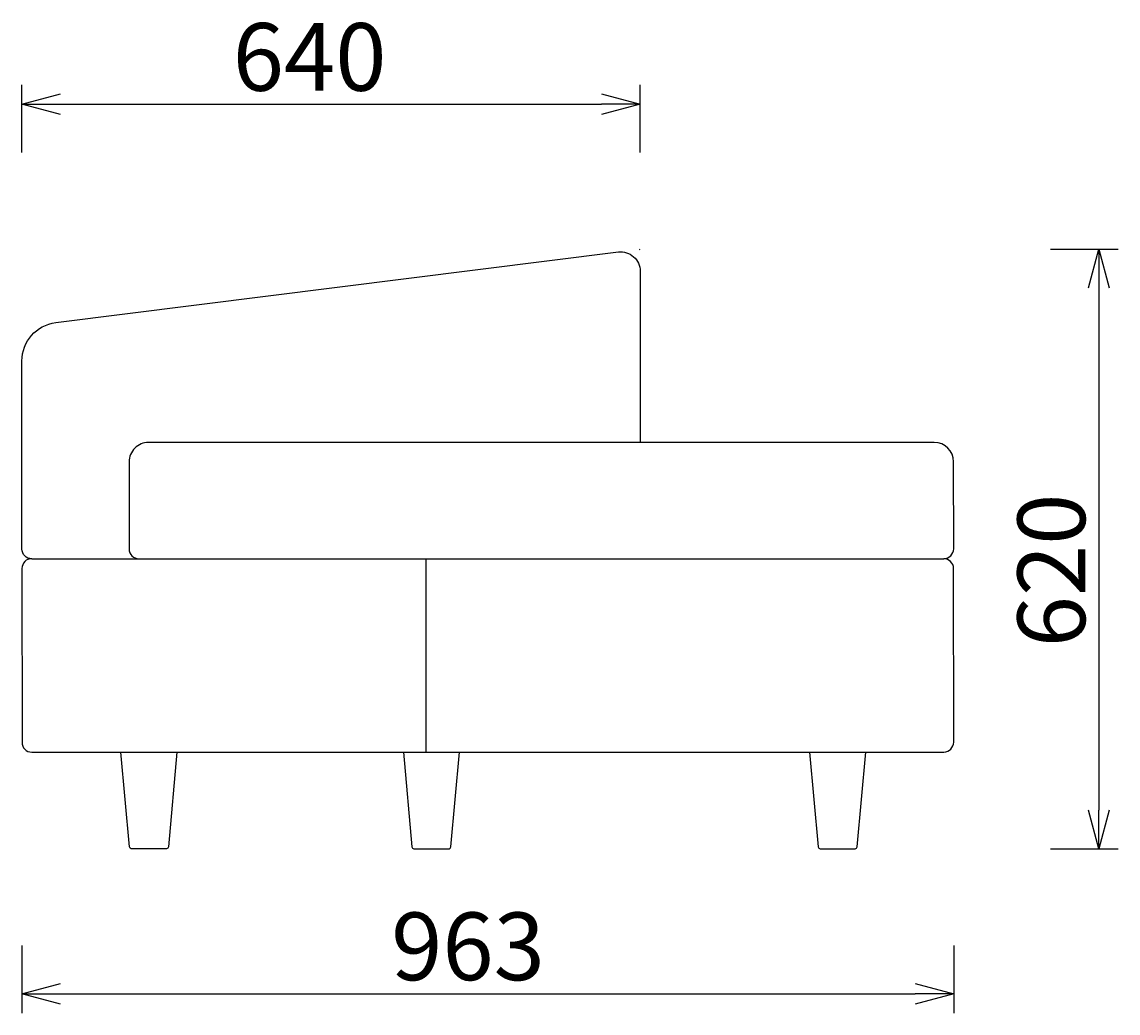
# Model space of a CAD drawing. Extents: x 37610 to 40957, y -6835 to -4732.
# Drawn here: x 39823 to 40957, y -6835 to -5810 of the extents above; entities that cross this region are included whole.
import ezdxf

# ---------------------------------------------------------------- set-up
doc = ezdxf.new("R2010")
doc.units = 0
doc.header["$LTSCALE"] = 0.5
doc.layers.get('0').update_dxf_attribs({"linetype": 'CONTINUOUS'})
doc.layers.get('DEFPOINTS').update_dxf_attribs({"linetype": 'CONTINUOUS'})
doc.layers.add('1DIM', color=8, linetype='CONTINUOUS')
doc.styles.get("Standard").update_dxf_attribs({"font": 'romans.shx', "bigfont": 'extfont2.shx'})
doc.dimstyles.get("Standard").update_dxf_attribs({"dimtxt": 2.5, "dimasz": 2.5, "dimexe": 1.25, "dimexo": 0.625, "dimtad": 1, "dimcen": 2.5, "dimazin": 3, "dimtfac": 1, "dimtmove": 0, "dimatfit": 3})

# ---------------------------------------------------------------- blocks, each defined once
blk = doc.blocks.new('_OPEN30')
at = {"color": 0, "linetype": 'BYBLOCK'}
for p, q in [((-1, 0.268), (0, 0)), ((0, 0), (-1, -0.268)), ((0, 0), (-1, 0))]:
    blk.add_line(p, q, dxfattribs=at)
blk = doc.blocks.new('*D430')
at = {"layer": '1DIM'}
for p, q in [((39823.3, -6764.8), (39823.3, -6834.8)), ((40786.7, -6764.8), (40786.7, -6834.8)), ((39863.3, -6814.8), (40746.7, -6814.8))]:
    blk.add_line(p, q, dxfattribs=at)
at = {"layer": 'DEFPOINTS', "color": 0}
for p in [(39823.3, -6664.8), (40786.7, -6664.8), (40786.7, -6814.8)]:
    blk.add_point(p, dxfattribs=at)
at = {"layer": '1DIM', "xscale": 40, "yscale": 40, "zscale": 40, "rotation": 180}
blk.add_blockref('_OPEN30', (39823.3, -6814.8), dxfattribs=at)
at = {"layer": '1DIM', "xscale": 40, "yscale": 40, "zscale": 40}
blk.add_blockref('_OPEN30', (40786.7, -6814.8), dxfattribs=at)
at = {"layer": '1DIM', "color": 201, "linetype": 'CONTINUOUS'}
blk.add_text('963', height=70, dxfattribs=at).set_placement((40205, -6800.8))
blk = doc.blocks.new('*D431')
at = {"layer": '1DIM'}
for p, q in [((40886.7, -6044.8), (40956.7, -6044.8)), ((40936.7, -6084.8), (40936.7, -6624.8)), ((40886.7, -6664.8), (40956.7, -6664.8))]:
    blk.add_line(p, q, dxfattribs=at)
at = {"layer": 'DEFPOINTS', "color": 0}
for p in [(40786.7, -6044.8), (40786.7, -6664.8), (40936.7, -6664.8)]:
    blk.add_point(p, dxfattribs=at)
at = {"layer": '1DIM', "xscale": 40, "yscale": 40, "zscale": 40}
for p, rotation in [((40936.7, -6044.8), 90), ((40936.7, -6664.8), 270)]:
    blk.add_blockref('_OPEN30', p, dxfattribs=dict(at, rotation=rotation))
at = {"layer": '1DIM', "color": 201, "linetype": 'CONTINUOUS'}
blk.add_text('620', height=70, rotation=90, dxfattribs=at).set_placement((40922.7, -6456.5))
blk = doc.blocks.new('*D433')
at = {"layer": '1DIM'}
for p, q in [((39823.2, -5944.8), (39823.2, -5874.8)), ((40462.5, -5944.8), (40462.5, -5874.8)), ((39863.2, -5894.8), (40422.5, -5894.8))]:
    blk.add_line(p, q, dxfattribs=at)
at = {"layer": 'DEFPOINTS', "color": 0}
for p in [(40462.5, -5894.8), (39823.2, -6044.8), (40462.5, -6044.8)]:
    blk.add_point(p, dxfattribs=at)
at = {"layer": '1DIM', "xscale": 40, "yscale": 40, "zscale": 40, "rotation": 180}
blk.add_blockref('_OPEN30', (39823.2, -5894.8), dxfattribs=at)
at = {"layer": '1DIM', "xscale": 40, "yscale": 40, "zscale": 40}
blk.add_blockref('_OPEN30', (40462.5, -5894.8), dxfattribs=at)
at = {"layer": '1DIM', "color": 201, "linetype": 'CONTINUOUS'}
blk.add_text('640', height=70, dxfattribs=at).set_placement((40041.2, -5880.8))

msp = doc.modelspace()

# ---------------------------------------------------------------- linework, layer by layer
for p, q in [((39833.372, -6364.863), (40776.567, -6364.863)), ((40240.975, -6364.735), (40240.975, -6564.735))]:
    msp.add_line(p, q)
at = {"linetype": 'CONTINUOUS'}
msp.add_lwpolyline([(39833.372, -6364.863, -0.4166734), (39823.284, -6354.866), (39823.24, -6160.323, -0.37814653), (39858.256, -6120.625), (40439.987, -6047.575, -0.45112766), (40462.482, -6067.413), (40462.554, -6244.601)], format="xyb", dxfattribs=at)
msp.add_lwpolyline([(40461.762, -6044.841), (40462.472, -6044.752)], dxfattribs=at)
for points in [[(40776.567, -6364.863, 0.39438461), (40786.676, -6354.564), (40786.628, -6264.598, 0.41416006), (40766.628, -6244.601), (39954.075, -6244.6, 0.41426772), (39934.075, -6264.604), (39934.097, -6354.833, 0.41536183), (39944.147, -6364.828)], [(39833.372, -6364.863, 0.41668354), (39823.29, -6374.866), (39823.331, -6554.866, 0.41422121), (39833.334, -6564.863), (40776.615, -6564.863, 0.39621413), (40786.696, -6554.564), (40786.656, -6374.718, 0.38227074), (40776.567, -6364.863)], [(39983.555, -6564.827), (39974.735, -6663.026, -0.38531359), (39972.745, -6664.827), (39936.365, -6664.827, -0.38531359), (39934.375, -6663.026), (39925.555, -6564.827)], [(40217.681, -6564.827), (40226.501, -6663.026, 0.38531359), (40228.491, -6664.827), (40264.871, -6664.827, 0.38531359), (40266.861, -6663.026), (40275.681, -6564.827)], [(40637.746, -6564.827), (40646.565, -6663.026, 0.38531359), (40648.556, -6664.827), (40684.936, -6664.827, 0.38531359), (40686.926, -6663.026), (40695.746, -6564.827)]]:
    msp.add_lwpolyline(points, format="xyb")
msp.add_polyline3d([(39944.147, -6364.828, 0), (39944.139, -6364.828, 0), (39944.131, -6364.828, 0), (39944.125, -6364.828, 0), (39944.121, -6364.828, 0), (39944.12, -6364.828, 0), (39944.122, -6364.828, 0), (39944.127, -6364.828, 0), (39944.135, -6364.828, 0), (39944.146, -6364.828, 0), (39944.159, -6364.828, 0), (39944.175, -6364.828, 0), (39944.194, -6364.828, 0), (39944.215, -6364.828, 0), (39944.239, -6364.828, 0), (39944.265, -6364.828, 0), (39944.293, -6364.828, 0), (39944.323, -6364.828, 0), (39944.355, -6364.828, 0), (39944.389, -6364.828, 0), (39944.424, -6364.828, 0), (39944.462, -6364.828, 0), (39944.501, -6364.828, 0), (39944.541, -6364.828, 0), (39944.583, -6364.828, 0), (39944.626, -6364.828, 0), (39944.671, -6364.828, 0), (39944.716, -6364.828, 0), (39944.763, -6364.828, 0), (39944.811, -6364.828, 0), (39944.859, -6364.828, 0), (39944.909, -6364.828, 0), (39944.959, -6364.828, 0), (39945.01, -6364.828, 0), (39945.061, -6364.828, 0), (39945.113, -6364.828, 0), (39945.165, -6364.828, 0), (39945.218, -6364.828, 0), (39945.271, -6364.828, 0), (39945.324, -6364.828, 0), (39945.377, -6364.828, 0)], dxfattribs=at)

# ---------------------------------------------------------------- dimensions: what is measured, and where the dimension line sits
at = {"layer": '1DIM'}
dim = msp.add_linear_dim(base=(40462.472, -5894.841), p1=(39823.24, -6044.841), p2=(40462.472, -6044.752), text='640', dimstyle='Standard', dxfattribs=at)
dim.commit()
dim.dimension.update_dxf_attribs({"geometry": '*D433', "text_midpoint": (40142.856, -5845.841)})
dim = msp.add_linear_dim(base=(40936.676, -6664.827), p1=(40786.676, -6044.841), p2=(40786.676, -6664.827), angle=90, dimstyle='Standard', dxfattribs=at)
dim.commit()
dim.dimension.update_dxf_attribs({"geometry": '*D431', "text_midpoint": (40887.676, -6354.834)})
dim = msp.add_linear_dim(base=(40786.676, -6814.827), p1=(39823.262, -6664.827), p2=(40786.676, -6664.827), dimstyle='Standard', dxfattribs=at)
dim.commit()
dim.dimension.update_dxf_attribs({"geometry": '*D430', "text_midpoint": (40304.969, -6765.827)})

doc.saveas('drawing.dxf')
